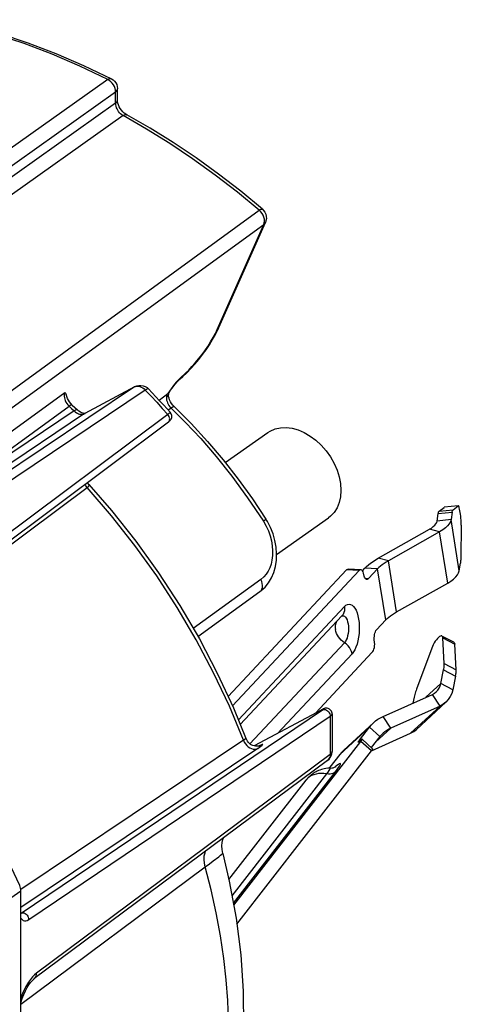
# Model space of a CAD drawing. Extents: x 7264 to 7726, y -3265 to -2939.
# Drawn here: x 7316 to 7324, y -3222 to -3204 of the extents above; entities that cross this region are included whole.
import ezdxf

# ---------------------------------------------------------------- set-up
doc = ezdxf.new("R2010")
doc.units = 0
doc.header["$LTSCALE"] = 0.3
doc.layers.get('0').update_dxf_attribs({"linetype": 'CONTINUOUS', "lineweight": 25})
doc.layers.add('_26_DATUM_AXIS', color=7, linetype='CONTINUOUS')
doc.layers.add('RUNDUNGEN', color=7, linetype='CONTINUOUS')

msp = doc.modelspace()

# ---------------------------------------------------------------- linework, layer by layer
at = {"color": 9}
for p, q in [((7317.85202, -3205.30852), (7309.12272, -3211.51027)), ((7318.02626, -3205.47293), (7318.02626, -3205.47287)), ((7317.99148, -3205.52922), (7309.27235, -3211.72004)), ((7317.99148, -3205.72741), (7317.99148, -3205.52922)), ((7317.99148, -3205.72741), (7309.3967, -3211.83687)), ((7318.12521, -3205.94509), (7309.63381, -3211.97741)), ((7318.53852, -3206.18185), (7318.12521, -3205.94509)), ((7312.07489, -3213.77315), (7320.52814, -3207.61901)), ((7320.55494, -3207.64491), (7320.52814, -3207.61901)), ((7320.61101, -3207.74121), (7320.59712, -3207.70712)), ((7312.26006, -3213.94302), (7320.6094, -3207.86938)), ((7319.78828, -3209.72498), (7320.6094, -3207.86938)), ((7320.63887, -3207.83348), (7320.63906, -3207.83306)), ((7319.13595, -3210.58346), (7319.22541, -3210.50181)), ((7318.32292, -3210.74272), (7312.82981, -3214.4328)), ((7318.33125, -3210.73771), (7318.32292, -3210.74272)), ((7319.10276, -3210.61677), (7319.06874, -3210.65381)), ((7319.13595, -3210.58346), (7319.10276, -3210.61677)), ((7312.50779, -3214.17795), (7317.09435, -3210.83871)), ((7318.5169, -3210.79894), (7313.01706, -3214.4912)), ((7318.75955, -3210.97679), (7318.91558, -3210.86085)), ((7318.94203, -3210.8191), (7318.91558, -3210.86085)), ((7318.92436, -3210.87214), (7318.9199, -3210.89239)), ((7318.97073, -3210.77728), (7318.94203, -3210.8191)), ((7314.5113, -3213.01537), (7317.16834, -3211.0826)), ((7317.16834, -3211.0826), (7317.21425, -3211.12521)), ((7317.44385, -3211.21423), (7312.73044, -3214.37988)), ((7318.91369, -3211.22823), (7313.67305, -3215.15452)), ((7317.26001, -3211.16806), (7314.5113, -3213.01537)), ((7317.21425, -3211.12521), (7317.26001, -3211.16806)), ((7317.4522, -3211.2092), (7317.44385, -3211.21423)), ((7317.44385, -3211.21423), (7317.45243, -3211.20963)), ((7318.91836, -3211.15073), (7318.96945, -3211.11282)), ((7313.65526, -3215.37892), (7317.49074, -3212.52121)), ((7323.69178, -3212.98315), (7323.93863, -3212.95683)), ((7323.70716, -3212.93936), (7323.954, -3212.91304)), ((7323.79783, -3212.87232), (7323.7994, -3212.87167)), ((7323.91822, -3213.08845), (7323.67137, -3213.11477)), ((7324.06287, -3213.99198), (7323.91822, -3213.08845)), ((7323.71391, -3213.30719), (7323.53517, -3213.26059)), ((7323.85857, -3214.21071), (7323.71391, -3213.30719)), ((7322.81122, -3213.81644), (7322.63248, -3213.76984)), ((7322.95587, -3214.71996), (7322.81122, -3213.81644)), ((7322.62039, -3213.95966), (7322.39394, -3213.94887)), ((7322.76504, -3214.86318), (7322.62039, -3213.95966)), ((7320.55712, -3214.14922), (7319.36392, -3215.01428)), ((7323.77345, -3215.18183), (7323.98313, -3215.29219)), ((7323.7874, -3215.7473), (7323.99708, -3215.85766)), ((7323.79858, -3215.63237), (7324.00826, -3215.74273)), ((7323.47457, -3216.23015), (7323.73756, -3215.98716)), ((7323.94723, -3216.09752), (7323.73756, -3215.98716)), ((7323.72423, -3216.38501), (7323.58889, -3216.17882)), ((7316.32314, -3220.0483), (7321.64806, -3216.45156)), ((7321.62324, -3216.45717), (7321.62742, -3216.45466)), ((7321.63295, -3216.45171), (7321.63004, -3216.45355)), ((7323.20288, -3216.86673), (7323.72423, -3216.38501)), ((7316.45719, -3220.16209), (7321.78212, -3216.56534)), ((7321.78047, -3216.54482), (7321.78212, -3216.56534)), ((7321.78212, -3216.56534), (7321.78212, -3217.24201)), ((7322.85373, -3216.77586), (7322.71839, -3216.56967)), ((7321.95584, -3217.24018), (7322.4772, -3216.75846)), ((7322.66078, -3216.92689), (7322.4772, -3216.75846)), ((7322.58616, -3217.02309), (7322.85373, -3216.77586)), ((7320.25098, -3216.98899), (7316.31746, -3219.63243)), ((7320.50177, -3217.13732), (7316.31875, -3219.94546)), ((7320.5448, -3217.08463), (7320.51398, -3217.1)), ((7320.56826, -3217.07399), (7320.5448, -3217.08463)), ((7321.78212, -3217.24201), (7316.59564, -3221.10842)), ((7316.31875, -3221.65858), (7319.57554, -3219.23131)), ((7314.77129, -3220.71756), (7316.31875, -3219.65383))]:
    msp.add_line(p, q, dxfattribs=at)
at = {"color": 7}
for p, q in [((7317.91713, -3205.29471), (7317.91717, -3205.29473)), ((7318.02626, -3205.67106), (7318.02626, -3205.47287)), ((7319.81794, -3209.68866), (7320.63906, -3207.83306)), ((7317.4522, -3211.2092), (7318.33127, -3210.7377)), ((7319.14661, -3210.58721), (7319.14675, -3210.58709)), ((7318.92437, -3210.87209), (7318.92436, -3210.87214)), ((7318.93329, -3210.84743), (7318.93701, -3210.84135)), ((7318.93701, -3210.84135), (7318.96202, -3210.80258)), ((7317.22482, -3211.06236), (7317.27052, -3211.10477)), ((7317.27052, -3211.10477), (7317.31608, -3211.14742)), ((7313.6831, -3215.28731), (7318.92487, -3211.36229)), ((7323.67137, -3213.11477), (7323.69178, -3212.98315)), ((7323.70716, -3212.93936), (7323.79783, -3212.87232)), ((7323.79783, -3212.87232), (7323.79936, -3212.87168)), ((7324.04625, -3212.84535), (7323.7994, -3212.87167)), ((7323.93863, -3212.95683), (7323.91822, -3213.08845)), ((7323.954, -3212.91304), (7324.04467, -3212.846)), ((7324.0462, -3212.84536), (7324.04467, -3212.846)), ((7324.09904, -3213.18562), (7324.08993, -3213.76208)), ((7322.63248, -3213.76984), (7323.53517, -3213.26059)), ((7323.71391, -3213.30719), (7322.81122, -3213.81644)), ((7324.06287, -3213.99198), (7324.08328, -3213.86036)), ((7322.3521, -3213.99366), (7322.39394, -3213.94887)), ((7322.62039, -3213.95966), (7322.45848, -3214.133)), ((7322.95587, -3214.71996), (7323.85857, -3214.21071)), ((7319.44669, -3215.15554), (7320.54063, -3214.36297)), ((7322.60314, -3215.03652), (7322.76504, -3214.86318)), ((7323.96753, -3215.25752), (7323.75785, -3215.14716)), ((7323.79858, -3215.63237), (7323.77345, -3215.18183)), ((7323.57748, -3215.3629), (7323.30867, -3216.08504)), ((7324.00826, -3215.74273), (7323.98313, -3215.29219)), ((7323.73756, -3215.98716), (7323.7874, -3215.7473)), ((7323.99708, -3215.85766), (7323.94723, -3216.09752)), ((7322.71839, -3216.56967), (7323.58889, -3216.17882)), ((7323.26604, -3216.22902), (7323.24433, -3216.33353)), ((7323.82718, -3216.3173), (7323.30582, -3216.79902)), ((7323.72423, -3216.38501), (7322.85373, -3216.77586)), ((7321.8169, -3216.52345), (7321.8169, -3217.18566)), ((7322.54681, -3216.68253), (7322.02546, -3217.16425)), ((7322.30047, -3216.9863), (7322.4772, -3216.75846)), ((7322.66078, -3216.92689), (7322.50964, -3217.12174)), ((7322.50986, -3217.17789), (7323.20288, -3216.86673)), ((7321.73643, -3217.346), (7316.54995, -3221.21242)), ((7321.95584, -3217.24018), (7321.77912, -3217.46802)), ((7319.99336, -3219.45419), (7321.35697, -3217.69622)), ((7316.31875, -3229.44126), (7316.31875, -3219.65383))]:
    msp.add_line(p, q, dxfattribs=at)
for points in [[(7314.96031, -3204.24832), (7315.45165, -3204.35849), (7315.94512, -3204.49484), (7316.4396, -3204.65707), (7316.9339, -3204.84478), (7317.42678, -3205.05749), (7317.91713, -3205.29471)], [(7317.91717, -3205.29473), (7317.94654, -3205.31308), (7317.97277, -3205.33673), (7317.99453, -3205.36477), (7318.01108, -3205.39644), (7318.02177, -3205.43074), (7318.02616, -3205.46655), (7318.02626, -3205.47293)], [(7318.18996, -3205.93109), (7318.16963, -3205.91862), (7318.14429, -3205.89934), (7318.11922, -3205.87572), (7318.09558, -3205.84838), (7318.07443, -3205.81829), (7318.05664, -3205.7866), (7318.0428, -3205.75459), (7318.03324, -3205.72378), (7318.02788, -3205.69548), (7318.02626, -3205.67106)], [(7320.58635, -3207.6003), (7320.20259, -3207.28199), (7319.8116, -3206.979), (7319.41409, -3206.69187), (7319.01081, -3206.42117), (7318.60251, -3206.16742), (7318.18994, -3205.93108)], [(7320.58646, -3207.60039), (7320.60601, -3207.61966), (7320.62895, -3207.6514), (7320.64539, -3207.68734), (7320.6545, -3207.72637), (7320.65562, -3207.76687), (7320.64844, -3207.80717), (7320.63887, -3207.83348)], [(7319.13334, -3210.59909), (7319.17705, -3210.56013), (7319.24947, -3210.49111), (7319.32097, -3210.4169), (7319.39122, -3210.33826), (7319.45965, -3210.25603), (7319.52572, -3210.17101), (7319.58885, -3210.08394), (7319.64843, -3209.99558), (7319.7038, -3209.90665), (7319.75422, -3209.81793), (7319.79898, -3209.72992), (7319.81803, -3209.68846)], [(7318.33125, -3210.73771), (7318.36451, -3210.72357), (7318.40125, -3210.71546), (7318.43907, -3210.71438), (7318.47695, -3210.72059), (7318.51364, -3210.73426), (7318.54749, -3210.75522), (7318.5704, -3210.77577)], [(7318.96202, -3210.80258), (7318.98964, -3210.76323), (7319.01895, -3210.72459), (7319.04897, -3210.68788), (7319.07873, -3210.65412), (7319.10718, -3210.6243), (7319.13334, -3210.59909)], [(7317.09435, -3210.83871), (7317.10523, -3210.85005), (7317.11366, -3210.86343), (7317.11991, -3210.87862)], [(7317.22483, -3211.06236), (7317.19939, -3211.0362), (7317.17681, -3211.00762), (7317.15701, -3210.97661), (7317.14089, -3210.94457), (7317.129, -3210.91315), (7317.11991, -3210.87862)], [(7318.95967, -3211.1967), (7318.90041, -3211.13077), (7318.83512, -3211.05889), (7318.76946, -3210.98745), (7318.70343, -3210.91642), (7318.63705, -3210.84583), (7318.57032, -3210.77568)], [(7318.92436, -3210.87214), (7318.92465, -3210.86859), (7318.92579, -3210.86348), (7318.92873, -3210.85587), (7318.93329, -3210.84742)], [(7319.0269, -3211.09019), (7319.02444, -3211.08779), (7319.00099, -3211.0623), (7318.97963, -3211.03398), (7318.9612, -3211.00385), (7318.9463, -3210.97308), (7318.9353, -3210.94291), (7318.92823, -3210.91457), (7318.92482, -3210.8891), (7318.92437, -3210.87209)], [(7319.0269, -3211.09019), (7319.32692, -3211.39146), (7319.61616, -3211.70625), (7319.89374, -3212.03361), (7320.15885, -3212.37254), (7320.41068, -3212.72201), (7320.64848, -3213.08099)], [(7317.45236, -3211.20912), (7317.45159, -3211.20947), (7317.44632, -3211.21064), (7317.43525, -3211.2108), (7317.41843, -3211.20808), (7317.39656, -3211.20098), (7317.37144, -3211.18877), (7317.34476, -3211.1714), (7317.31608, -3211.14742)], [(7318.92487, -3211.36229), (7318.9317, -3211.35708), (7318.93994, -3211.35047), (7318.94759, -3211.34383), (7318.95511, -3211.33649), (7318.9633, -3211.32701), (7318.9712, -3211.31533), (7318.97805, -3211.3013), (7318.98294, -3211.28528), (7318.98516, -3211.26823), (7318.98438, -3211.25047), (7318.98034, -3211.23268), (7318.97293, -3211.21549), (7318.96218, -3211.19963), (7318.95967, -3211.1967)], [(7317.52112, -3212.46993), (7317.50213, -3212.44527), (7317.49534, -3212.43276)], [(7317.52114, -3212.46994), (7317.91958, -3212.92964), (7318.34677, -3213.46892), (7318.74894, -3214.02832), (7319.12438, -3214.60544), (7319.47148, -3215.19785), (7319.78876, -3215.80302), (7320.07487, -3216.41838), (7320.30096, -3216.96911)], [(7323.69178, -3212.98315), (7323.69378, -3212.97182), (7323.69601, -3212.96209), (7323.69847, -3212.95395), (7323.70116, -3212.94743), (7323.70405, -3212.94257), (7323.70716, -3212.93936)], [(7323.93863, -3212.95683), (7323.94063, -3212.94551), (7323.94285, -3212.93578), (7323.94532, -3212.92763), (7323.948, -3212.92111), (7323.9509, -3212.91625), (7323.954, -3212.91304)], [(7324.09904, -3213.18562), (7324.09893, -3213.15873), (7324.0979, -3213.12927), (7324.09591, -3213.09674), (7324.09308, -3213.06265), (7324.08945, -3213.02798), (7324.08516, -3212.99379), (7324.08033, -3212.96117), (7324.07511, -3212.93102), (7324.06966, -3212.90439), (7324.06414, -3212.88191), (7324.05872, -3212.86448), (7324.05357, -3212.85239), (7324.04891, -3212.84631), (7324.0462, -3212.84536)], [(7320.54073, -3214.3629), (7320.56435, -3214.34487), (7320.63221, -3214.28169), (7320.69289, -3214.20608), (7320.74431, -3214.11943), (7320.78511, -3214.02331), (7320.81444, -3213.9192), (7320.83159, -3213.80893), (7320.83618, -3213.69423), (7320.82804, -3213.5771), (7320.80726, -3213.45942), (7320.77416, -3213.34318), (7320.72927, -3213.23012), (7320.67348, -3213.12217), (7320.64848, -3213.08099)], [(7323.53517, -3213.26059), (7323.57266, -3213.2374), (7323.60441, -3213.21358), (7323.63055, -3213.18898), (7323.65064, -3213.16409), (7323.66419, -3213.13941), (7323.67137, -3213.11477)], [(7323.91822, -3213.08845), (7323.90745, -3213.12541), (7323.88712, -3213.16243), (7323.85699, -3213.19977), (7323.81777, -3213.23667), (7323.77015, -3213.2724), (7323.71391, -3213.30719)], [(7322.39394, -3213.94887), (7322.42486, -3213.91792), (7322.45938, -3213.88736), (7322.49758, -3213.85714), (7322.53926, -3213.82741), (7322.5842, -3213.79833), (7322.63248, -3213.76984)], [(7322.81122, -3213.81644), (7322.7726, -3213.83923), (7322.73664, -3213.86249), (7322.70331, -3213.88628), (7322.67275, -3213.91045), (7322.64512, -3213.9349), (7322.62039, -3213.95966)], [(7324.08993, -3213.76208), (7324.08948, -3213.78184), (7324.08876, -3213.80028), (7324.08777, -3213.81743), (7324.08653, -3213.83319), (7324.08503, -3213.84749), (7324.08328, -3213.86036)], [(7323.85857, -3214.21071), (7323.91481, -3214.17592), (7323.96242, -3214.1402), (7324.00164, -3214.10329), (7324.03177, -3214.06595), (7324.0521, -3214.02893), (7324.06287, -3213.99198)], [(7322.76504, -3214.86318), (7322.78978, -3214.83842), (7322.8174, -3214.81397), (7322.84796, -3214.7898), (7322.8813, -3214.76602), (7322.91725, -3214.74275), (7322.95587, -3214.71996)], [(7323.75783, -3215.14715), (7323.7558, -3215.1463), (7323.74409, -3215.14485), (7323.72991, -3215.14898), (7323.7138, -3215.15831), (7323.69615, -3215.17279), (7323.67758, -3215.19178), (7323.6586, -3215.21487), (7323.6398, -3215.24121), (7323.62178, -3215.27013), (7323.60504, -3215.30065), (7323.59036, -3215.33142), (7323.57748, -3215.3629)], [(7323.77345, -3215.18183), (7323.77064, -3215.16485), (7323.76481, -3215.15303), (7323.75783, -3215.14715)], [(7323.96751, -3215.25751), (7323.97449, -3215.26338), (7323.98031, -3215.27521), (7323.98313, -3215.29219)], [(7323.7874, -3215.7473), (7323.79153, -3215.72567), (7323.79477, -3215.70499), (7323.79709, -3215.68523), (7323.79851, -3215.6665), (7323.799, -3215.64889), (7323.79858, -3215.63237)], [(7323.99708, -3215.85766), (7324.00121, -3215.83602), (7324.00444, -3215.81535), (7324.00677, -3215.79559), (7324.00819, -3215.77686), (7324.00868, -3215.75925), (7324.00826, -3215.74273)], [(7316.29752, -3219.5609), (7315.93803, -3218.81091), (7315.5418, -3218.07756), (7315.10777, -3217.35923), (7314.63906, -3216.66077), (7314.13876, -3215.98704)], [(7323.30867, -3216.08504), (7323.29954, -3216.11039), (7323.29121, -3216.13524), (7323.28366, -3216.15964), (7323.27694, -3216.18345), (7323.27107, -3216.20657), (7323.26604, -3216.22902)], [(7323.58889, -3216.17882), (7323.62556, -3216.15866), (7323.65752, -3216.13368)], [(7323.65752, -3216.13368), (7323.68534, -3216.10328), (7323.70811, -3216.0685), (7323.72546, -3216.02986), (7323.73756, -3215.98716)], [(7323.94723, -3216.09752), (7323.92909, -3216.16157), (7323.90307, -3216.21953), (7323.86891, -3216.2717), (7323.82717, -3216.3173)], [(7323.82717, -3216.3173), (7323.77923, -3216.35477), (7323.72423, -3216.38501)], [(7321.8169, -3216.52343), (7321.81609, -3216.51076), (7321.81206, -3216.49267), (7321.80521, -3216.47646), (7321.79605, -3216.46222), (7321.78508, -3216.45016), (7321.77272, -3216.44031), (7321.75923, -3216.43266), (7321.74514, -3216.42729), (7321.73072, -3216.42412), (7321.71679, -3216.4231), (7321.70392, -3216.42385), (7321.69258, -3216.42585), (7321.68319, -3216.42847), (7321.67501, -3216.43141), (7321.66759, -3216.43451), (7321.66008, -3216.43796), (7321.65192, -3216.44193), (7321.64293, -3216.44648), (7321.63295, -3216.45171), (7320.44081, -3217.09112)], [(7322.54681, -3216.68253), (7322.5855, -3216.64962), (7322.62724, -3216.61962), (7322.67152, -3216.59299), (7322.71839, -3216.56967)], [(7322.4772, -3216.75846), (7322.5104, -3216.7191), (7322.54681, -3216.68253)], [(7322.85373, -3216.77586), (7322.81624, -3216.79451), (7322.78082, -3216.81582), (7322.74742, -3216.83982), (7322.71647, -3216.86615)], [(7323.20288, -3216.86673), (7323.25788, -3216.83649), (7323.30582, -3216.79902)], [(7320.54173, -3217.0876), (7320.5433, -3217.08694), (7320.54269, -3217.08716), (7320.53836, -3217.08863), (7320.52946, -3217.09111), (7320.51682, -3217.09372), (7320.50083, -3217.09571), (7320.48231, -3217.0963), (7320.46206, -3217.0949), (7320.44063, -3217.09109), (7320.41872, -3217.08456), (7320.39689, -3217.07514), (7320.37585, -3217.06285), (7320.3559, -3217.04757), (7320.33752, -3217.02931), (7320.32117, -3217.00809), (7320.30741, -3216.98402), (7320.30095, -3216.96911)], [(7322.71647, -3216.86615), (7322.68735, -3216.8954), (7322.66078, -3216.92689)], [(7321.73643, -3217.346), (7321.76197, -3217.32333), (7321.78357, -3217.2962), (7321.8002, -3217.26564), (7321.81137, -3217.23235), (7321.81657, -3217.1971), (7321.8169, -3217.18537)], [(7322.02546, -3217.16425), (7321.98905, -3217.20082), (7321.95584, -3217.24018)], [(7321.78115, -3217.48341), (7321.74065, -3217.48567), (7321.70607, -3217.49), (7321.67908, -3217.49494), (7321.65459, -3217.50064), (7321.62692, -3217.50853), (7321.60021, -3217.51767), (7321.57693, -3217.52692), (7321.55562, -3217.53649), (7321.53574, -3217.54643), (7321.51713, -3217.55667), (7321.49939, -3217.56733), (7321.4828, -3217.57816), (7321.46755, -3217.58888), (7321.45343, -3217.59953), (7321.44028, -3217.61011), (7321.42819, -3217.62044), (7321.41709, -3217.63047), (7321.40713, -3217.63997), (7321.39786, -3217.64926), (7321.38945, -3217.65806), (7321.38138, -3217.6669), (7321.37328, -3217.67618), (7321.36538, -3217.68564), (7321.35697, -3217.69622)], [(7319.88458, -3218.9924), (7319.87173, -3218.92034), (7319.86952, -3218.85556), (7319.8752, -3218.79627), (7319.88693, -3218.74283), (7319.89515, -3218.71864)], [(7319.88458, -3218.9924), (7320.00055, -3219.48474), (7320.12123, -3220.13776), (7320.20314, -3220.78719), (7320.24569, -3221.42965), (7320.24855, -3222.06234), (7320.21164, -3222.68185), (7320.1353, -3223.28466), (7320.04126, -3223.77552)], [(7316.31875, -3219.65383), (7316.31737, -3219.63096), (7316.31338, -3219.60785), (7316.30676, -3219.5845), (7316.29752, -3219.5609)], [(7316.31695, -3221.63293), (7316.34276, -3221.55506), (7316.37049, -3221.48415), (7316.39954, -3221.42043), (7316.42915, -3221.36448), (7316.45887, -3221.31616), (7316.48821, -3221.27548), (7316.51595, -3221.24322), (7316.54053, -3221.2199), (7316.54973, -3221.21261)]]:
    msp.add_lwpolyline(points, dxfattribs=at)
at = {"color": 9}
for points in [[(7317.85202, -3205.30852), (7317.36192, -3205.07141), (7316.86949, -3204.85885), (7316.37588, -3204.67136), (7315.88228, -3204.50936), (7315.38984, -3204.37325)], [(7317.85202, -3205.30852), (7317.87343, -3205.29654), (7317.89327, -3205.29098), (7317.91077, -3205.29219), (7317.91713, -3205.29471)], [(7317.99148, -3205.52922), (7317.98916, -3205.49743), (7317.9817, -3205.46487), (7317.96932, -3205.43256), (7317.95242, -3205.40152), (7317.93153, -3205.37274), (7317.90731, -3205.34713), (7317.88052, -3205.32549), (7317.85202, -3205.30852)], [(7317.99148, -3205.52922), (7318.00988, -3205.5125), (7318.02166, -3205.49419), (7318.02621, -3205.4749), (7318.02626, -3205.47293)], [(7317.99148, -3205.72741), (7318.01012, -3205.71042), (7318.02185, -3205.69194), (7318.02626, -3205.67106)], [(7318.1252, -3205.94509), (7318.10205, -3205.93017), (7318.08057, -3205.91263), (7318.06112, -3205.89306), (7318.04391, -3205.87199), (7318.02917, -3205.85006), (7318.01673, -3205.82733), (7318.00668, -3205.80409), (7317.99888, -3205.77984), (7317.99355, -3205.75397), (7317.99147, -3205.72741)], [(7318.12521, -3205.94509), (7318.14681, -3205.93291), (7318.16642, -3205.92726), (7318.1833, -3205.92834), (7318.18994, -3205.93108)], [(7320.52814, -3207.61901), (7320.14302, -3207.29957), (7319.75074, -3206.99557), (7319.35206, -3206.7076), (7318.94773, -3206.43618), (7318.53852, -3206.18185)], [(7320.52814, -3207.61901), (7320.54851, -3207.60639), (7320.56567, -3207.59901), (7320.5789, -3207.5973), (7320.58635, -3207.6003)], [(7320.59712, -3207.70712), (7320.57821, -3207.67463), (7320.55494, -3207.64491)], [(7320.62193, -3207.80934), (7320.61938, -3207.7757), (7320.61101, -3207.74121)], [(7320.6094, -3207.86938), (7320.61856, -3207.84094), (7320.62193, -3207.80934)], [(7320.6094, -3207.86938), (7320.62802, -3207.8514), (7320.63887, -3207.83348)], [(7319.78828, -3209.72498), (7319.80719, -3209.70663), (7319.81794, -3209.68866)], [(7319.22541, -3210.50181), (7319.28285, -3210.44515), (7319.34137, -3210.38312), (7319.39981, -3210.31695), (7319.45729, -3210.24765), (7319.51345, -3210.17558), (7319.56784, -3210.1013), (7319.61992, -3210.02528), (7319.66956, -3209.9473), (7319.71505, -3209.86998), (7319.75441, -3209.79619), (7319.78828, -3209.72498)], [(7319.14675, -3210.58709), (7319.15976, -3210.57205), (7319.16866, -3210.55349)], [(7318.32292, -3210.74272), (7318.34431, -3210.73408), (7318.36777, -3210.73001)], [(7318.36777, -3210.73001), (7318.3927, -3210.7306), (7318.41847, -3210.73584)], [(7318.41847, -3210.73584), (7318.44442, -3210.74559), (7318.46991, -3210.75961), (7318.49427, -3210.77755), (7318.5169, -3210.79894)], [(7319.06874, -3210.65381), (7319.03493, -3210.69341), (7319.00204, -3210.73491), (7318.97073, -3210.77728)], [(7317.09435, -3210.83871), (7317.08734, -3210.85966), (7317.08356, -3210.88265), (7317.08308, -3210.90716), (7317.08591, -3210.93275), (7317.09199, -3210.95888), (7317.1013, -3210.98527), (7317.11393, -3211.01171), (7317.12959, -3211.03724), (7317.14784, -3211.06103), (7317.16834, -3211.0826)], [(7318.57032, -3210.77568), (7318.56445, -3210.77412), (7318.55304, -3210.77746), (7318.53697, -3210.78587), (7318.5169, -3210.79894)], [(7318.5169, -3210.79894), (7318.61888, -3210.90648), (7318.719, -3211.0139), (7318.81727, -3211.12116), (7318.91369, -3211.22823)], [(7318.89087, -3210.91428), (7318.88982, -3210.92151), (7318.88936, -3210.92828)], [(7318.9199, -3210.89239), (7318.9081, -3210.91113), (7318.88937, -3210.92822)], [(7318.89861, -3210.88983), (7318.89516, -3210.89845), (7318.89261, -3210.9066), (7318.89087, -3210.91428)], [(7318.91558, -3210.86085), (7318.90872, -3210.87101), (7318.90309, -3210.88069), (7318.89861, -3210.88983)], [(7318.93329, -3210.84743), (7318.92926, -3210.85254), (7318.91558, -3210.86085)], [(7317.22482, -3211.06236), (7317.2181, -3211.0598), (7317.20568, -3211.06196), (7317.18889, -3211.06966), (7317.16834, -3211.0826)], [(7318.88937, -3210.92822), (7318.89017, -3210.95185), (7318.89382, -3210.97607), (7318.90019, -3211.00029), (7318.90916, -3211.02434), (7318.92068, -3211.04797), (7318.93464, -3211.07084), (7318.95098, -3211.09263), (7318.96945, -3211.11282)], [(7318.96945, -3211.11282), (7318.99043, -3211.09923), (7319.00748, -3211.09082), (7319.01994, -3211.08793), (7319.0269, -3211.09019)], [(7317.31608, -3211.14742), (7317.30947, -3211.14498), (7317.29722, -3211.14729), (7317.28052, -3211.15508), (7317.26001, -3211.16806)], [(7317.26001, -3211.16806), (7317.27967, -3211.18456), (7317.29946, -3211.19811), (7317.31889, -3211.20876), (7317.33789, -3211.2168), (7317.35632, -3211.22238)], [(7317.35632, -3211.22238), (7317.3743, -3211.22568), (7317.3918, -3211.22674), (7317.40917, -3211.22547)], [(7317.40917, -3211.22547), (7317.42676, -3211.22143), (7317.44385, -3211.21423)], [(7318.95967, -3211.19671), (7318.95955, -3211.19667), (7318.95849, -3211.1971), (7318.95628, -3211.19839), (7318.95287, -3211.20058), (7318.94817, -3211.20374), (7318.9421, -3211.20794), (7318.93448, -3211.21331), (7318.92501, -3211.22003), (7318.91369, -3211.22823)], [(7318.92487, -3211.36229), (7318.93138, -3211.35651), (7318.94096, -3211.34276), (7318.94663, -3211.3259), (7318.94809, -3211.30679), (7318.94528, -3211.28643), (7318.93834, -3211.26585), (7318.92763, -3211.24611), (7318.91369, -3211.22823)], [(7318.96945, -3211.11282), (7319.22813, -3211.37106), (7319.49525, -3211.65736), (7319.76785, -3211.97236), (7320.04492, -3212.31923), (7320.32474, -3212.70116), (7320.60285, -3213.11821)], [(7317.49074, -3212.52121), (7317.46783, -3212.49293), (7317.45118, -3212.46583)], [(7317.49074, -3212.52121), (7317.49613, -3212.51684), (7317.50125, -3212.5124), (7317.50604, -3212.50795), (7317.51048, -3212.50343), (7317.51455, -3212.49883), (7317.51807, -3212.49423), (7317.52093, -3212.48967), (7317.523, -3212.48523), (7317.52416, -3212.48098), (7317.5243, -3212.47694), (7317.52328, -3212.47317), (7317.52114, -3212.46994)], [(7320.25098, -3216.98899), (7320.00195, -3216.38948), (7319.72299, -3215.79707), (7319.41521, -3215.21414), (7319.07984, -3214.64301), (7318.71821, -3214.08596), (7318.33177, -3213.54522), (7317.92207, -3213.02294), (7317.49074, -3212.52121)], [(7320.60285, -3213.11821), (7320.65098, -3213.2025), (7320.69067, -3213.28811), (7320.72201, -3213.3752), (7320.74503, -3213.46312), (7320.75986, -3213.55207), (7320.76637, -3213.63966), (7320.76411, -3213.7242), (7320.75431, -3213.80368), (7320.73794, -3213.87488), (7320.71526, -3213.93974), (7320.68743, -3213.99891), (7320.65257, -3214.05309), (7320.60892, -3214.10332), (7320.55712, -3214.14922)], [(7320.64847, -3213.08098), (7320.64629, -3213.08465), (7320.6377, -3213.0923), (7320.62303, -3213.10363), (7320.60285, -3213.11821)], [(7320.54073, -3214.3629), (7320.56205, -3214.34193), (7320.57633, -3214.31685), (7320.58477, -3214.28735), (7320.58703, -3214.25455), (7320.58304, -3214.2197), (7320.57294, -3214.18414), (7320.55712, -3214.14922)], [(7321.64806, -3216.45156), (7321.65142, -3216.44926), (7321.65437, -3216.44721), (7321.65688, -3216.44541), (7321.65903, -3216.44382), (7321.66088, -3216.44241), (7321.66241, -3216.44117), (7321.66367, -3216.44008), (7321.6646, -3216.43916), (7321.66522, -3216.43841), (7321.66545, -3216.43787), (7321.66526, -3216.43755), (7321.66457, -3216.4375), (7321.6633, -3216.43777), (7321.66143, -3216.43838), (7321.65889, -3216.43937), (7321.65569, -3216.44075), (7321.65181, -3216.44255), (7321.64727, -3216.44473), (7321.64208, -3216.44732), (7321.63631, -3216.45027)], [(7321.64806, -3216.45156), (7321.66391, -3216.44589), (7321.68158, -3216.44489), (7321.70017, -3216.44862), (7321.71874, -3216.45688)], [(7321.71874, -3216.45688), (7321.73632, -3216.46926), (7321.75201, -3216.48512), (7321.76502, -3216.50365), (7321.77467, -3216.52389), (7321.78047, -3216.54482)], [(7321.78212, -3216.56534), (7321.78885, -3216.56042), (7321.79472, -3216.55571), (7321.79975, -3216.55128), (7321.80406, -3216.54706), (7321.80774, -3216.54298), (7321.81082, -3216.53901), (7321.81331, -3216.53512), (7321.8152, -3216.53128), (7321.81642, -3216.52748), (7321.8169, -3216.52345)], [(7320.30096, -3216.9691), (7320.30005, -3216.96783), (7320.29829, -3216.96707), (7320.29585, -3216.96697), (7320.29282, -3216.96747), (7320.28928, -3216.96851), (7320.28528, -3216.97003), (7320.28092, -3216.97197), (7320.27629, -3216.97425), (7320.27146, -3216.97681), (7320.26652, -3216.97957), (7320.26146, -3216.98254), (7320.25626, -3216.98568), (7320.25098, -3216.98899)], [(7320.25098, -3216.98899), (7320.26578, -3217.02175), (7320.28499, -3217.05267), (7320.30797, -3217.08071), (7320.33397, -3217.10495), (7320.36213, -3217.12459), (7320.3915, -3217.13898), (7320.42112, -3217.14763), (7320.45, -3217.15026), (7320.47718, -3217.14679), (7320.50177, -3217.13732)], [(7320.50177, -3217.13732), (7320.53419, -3217.11516), (7320.55941, -3217.09703)], [(7320.55941, -3217.09703), (7320.57771, -3217.08273), (7320.58824, -3217.07289), (7320.59017, -3217.0681), (7320.58364, -3217.06836), (7320.56826, -3217.07399)], [(7321.8169, -3217.18566), (7321.81244, -3217.20665), (7321.8007, -3217.22508), (7321.78212, -3217.24201)], [(7321.78212, -3217.24201), (7321.78051, -3217.26641), (7321.77544, -3217.28911), (7321.76703, -3217.30963), (7321.75545, -3217.32753), (7321.74094, -3217.34244), (7321.73643, -3217.346)], [(7319.57554, -3219.23131), (7319.56111, -3219.16455), (7319.55556, -3219.09931), (7319.55901, -3219.03699), (7319.57138, -3218.97895), (7319.58221, -3218.95193)], [(7319.57554, -3219.23131), (7319.65065, -3219.17474), (7319.71551, -3219.12538), (7319.81379, -3219.04983)], [(7319.81379, -3219.04983), (7319.84786, -3219.02311), (7319.87111, -3219.00442), (7319.88302, -3218.99422), (7319.88458, -3218.99238)], [(7319.77746, -3224.18639), (7319.84015, -3223.88578), (7319.89217, -3223.57863), (7319.93333, -3223.26562), (7319.96365, -3222.94612), (7319.98297, -3222.61997), (7319.99109, -3222.28627), (7319.98768, -3221.94483), (7319.97221, -3221.59316), (7319.94383, -3221.2294), (7319.90133, -3220.85121), (7319.84236, -3220.45144), (7319.76744, -3220.0428), (7319.67862, -3219.63709), (7319.57554, -3219.23131)], [(7316.31875, -3220.13972), (7316.33886, -3220.16148), (7316.36021, -3220.17594), (7316.38285, -3220.18301), (7316.40664, -3220.18295), (7316.4314, -3220.17601), (7316.45719, -3220.16209)], [(7316.32314, -3220.0483), (7316.339, -3220.04263), (7316.35669, -3220.04163)], [(7316.35669, -3220.04163), (7316.37529, -3220.04536), (7316.39385, -3220.05363), (7316.41143, -3220.06601), (7316.42712, -3220.08187), (7316.44012, -3220.10039), (7316.44976, -3220.12064), (7316.45555, -3220.14156), (7316.45719, -3220.16209)], [(7316.59564, -3221.10842), (7316.55966, -3221.13838), (7316.52368, -3221.17542), (7316.48753, -3221.21948), (7316.45167, -3221.27072)], [(7316.54995, -3221.21242), (7316.55446, -3221.20885), (7316.56897, -3221.19395), (7316.58055, -3221.17605), (7316.58896, -3221.15553), (7316.59403, -3221.13283), (7316.59564, -3221.10842)], [(7316.45167, -3221.27072), (7316.4163, -3221.32945), (7316.38203, -3221.39518), (7316.3496, -3221.46751), (7316.31876, -3221.54657)]]:
    msp.add_lwpolyline(points, dxfattribs=at)
at = {"layer": '_26_DATUM_AXIS', "color": 7}
for p, q in [((7319.93025, -3212.08028), (7320.68358, -3211.5483)), ((7320.83573, -3213.70564), (7321.75074, -3213.05948))]:
    msp.add_line(p, q, dxfattribs=at)
for points in [[(7320.68339, -3211.54844), (7320.72279, -3211.52346), (7320.80908, -3211.48562), (7320.90356, -3211.46418), (7321.00451, -3211.4601), (7321.10973, -3211.47294), (7321.21716, -3211.50294), (7321.3246, -3211.54901), (7321.42982, -3211.61067), (7321.53077, -3211.68623), (7321.62525, -3211.77456), (7321.71154, -3211.8735), (7321.78761, -3211.98133), (7321.85225, -3212.09563), (7321.90376, -3212.21423), (7321.94151, -3212.33463), (7321.96414, -3212.4532), (7321.97209, -3212.57115)], [(7321.97209, -3212.57115), (7321.96414, -3212.68346), (7321.94151, -3212.78601), (7321.90376, -3212.87969), (7321.85225, -3212.96182), (7321.78761, -3213.03035), (7321.75094, -3213.05934)]]:
    msp.add_lwpolyline(points, dxfattribs=at)
at = {"layer": 'RUNDUNGEN', "color": 7}
for p, q in [((7319.98045, -3216.2153), (7322.06917, -3213.97906)), ((7320.05906, -3216.38437), (7322.29562, -3213.98985)), ((7322.32445, -3213.97555), (7322.098, -3213.96476)), ((7320.1949, -3216.71077), (7321.99113, -3214.78768)), ((7322.52707, -3215.43549), (7321.52263, -3216.51086)), ((7320.07871, -3219.90771), (7322.32647, -3217.0099)), ((7322.53326, -3217.14006), (7322.34968, -3216.97163)), ((7320.13427, -3220.24119), (7322.51006, -3217.17833)), ((7321.77912, -3217.46802), (7321.76612, -3217.48425))]:
    msp.add_line(p, q, dxfattribs=at)
at = {"layer": 'RUNDUNGEN', "color": 9}
for p, q in [((7322.29562, -3213.98985), (7322.06917, -3213.97906)), ((7322.40298, -3214.13035), (7322.45848, -3214.133)), ((7320.16267, -3216.63226), (7322.03488, -3214.62782)), ((7320.36501, -3217.05455), (7322.035, -3215.26661)), ((7322.16824, -3215.46083), (7320.85101, -3216.8711)), ((7322.30047, -3216.9863), (7322.31341, -3216.99817)), ((7322.51006, -3217.17833), (7322.32647, -3217.0099)), ((7321.87414, -3217.55134), (7321.90691, -3217.50797)), ((7320.04844, -3219.74387), (7321.72212, -3217.58616)), ((7320.07249, -3219.87402), (7321.87414, -3217.55134)), ((7321.35697, -3217.69622), (7321.36074, -3217.69147)), ((7321.36074, -3217.69147), (7321.38767, -3217.66276)), ((7321.41884, -3217.6378), (7321.38767, -3217.66276))]:
    msp.add_line(p, q, dxfattribs=at)
at = {"layer": 'RUNDUNGEN', "color": 7}
for points in [[(7322.06917, -3213.97906), (7322.08147, -3213.96913), (7322.09368, -3213.9649), (7322.09806, -3213.96476)], [(7322.32451, -3213.97555), (7322.32013, -3213.97569), (7322.30793, -3213.97992), (7322.29562, -3213.98985)], [(7322.38258, -3214.08703), (7322.37152, -3214.03581), (7322.3642, -3214.01443), (7322.35491, -3213.99697), (7322.34421, -3213.98432), (7322.33245, -3213.97724), (7322.32451, -3213.97555)], [(7322.42959, -3214.14729), (7322.42165, -3214.14561), (7322.40989, -3214.13852), (7322.39919, -3214.12587), (7322.3899, -3214.10842), (7322.38258, -3214.08703)], [(7322.45848, -3214.133), (7322.44617, -3214.14292), (7322.43397, -3214.14715), (7322.42959, -3214.14729)], [(7322.56202, -3215.20777), (7322.56135, -3215.17927), (7322.56315, -3215.14994), (7322.56725, -3215.12144), (7322.57364, -3215.09493), (7322.58193, -3215.07131), (7322.59172, -3215.052), (7322.60314, -3215.03652)], [(7322.52707, -3215.43549), (7322.53849, -3215.42001), (7322.54827, -3215.4007), (7322.55657, -3215.37707), (7322.56295, -3215.35057), (7322.56706, -3215.32206), (7322.56886, -3215.29274), (7322.56819, -3215.26423), (7322.56202, -3215.20777)], [(7322.32767, -3216.98547), (7322.29928, -3217.01073), (7322.28851, -3217.01935), (7322.28107, -3217.02401), (7322.27727, -3217.02457)], [(7322.27727, -3217.02457), (7322.27748, -3217.02076), (7322.28147, -3217.01296), (7322.28912, -3217.00151), (7322.30047, -3216.9863)], [(7322.32647, -3217.0099), (7322.33782, -3216.99468), (7322.34547, -3216.98323), (7322.34946, -3216.97543), (7322.34968, -3216.97163)], [(7322.34968, -3216.97163), (7322.34588, -3216.97218), (7322.33844, -3216.97684), (7322.32767, -3216.98547)], [(7322.53326, -3217.14006), (7322.53305, -3217.14386), (7322.52906, -3217.15166), (7322.52141, -3217.16311), (7322.51006, -3217.17833)], [(7321.78115, -3217.48341), (7321.8116, -3217.48088), (7321.83739, -3217.47552), (7321.85836, -3217.46875), (7321.87376, -3217.46213), (7321.88279, -3217.45741), (7321.88555, -3217.45578)]]:
    msp.add_lwpolyline(points, dxfattribs=at)
at = {"layer": 'RUNDUNGEN', "color": 9}
for points in [[(7322.03488, -3214.62782), (7322.03774, -3214.66492), (7322.03433, -3214.70071), (7322.02473, -3214.7342), (7322.00921, -3214.76449), (7321.99113, -3214.78768)], [(7322.03488, -3214.62782), (7322.06152, -3214.60417), (7322.08863, -3214.58957), (7322.11656, -3214.58397), (7322.14427, -3214.58754), (7322.17099, -3214.60065), (7322.19631, -3214.62269), (7322.21969, -3214.65351), (7322.2407, -3214.69221), (7322.25881, -3214.73821), (7322.27375, -3214.79038), (7322.28511, -3214.84784), (7322.29277, -3214.90925), (7322.29647, -3214.97346), (7322.29623, -3215.03911), (7322.29194, -3215.10488), (7322.28383, -3215.16943), (7322.27194, -3215.2313), (7322.25662, -3215.28941), (7322.23799, -3215.34259), (7322.21671, -3215.38966), (7322.19354, -3215.42888), (7322.16824, -3215.46083)], [(7321.89427, -3214.89138), (7321.88729, -3214.90588), (7321.87796, -3214.93573), (7321.87278, -3214.96728), (7321.87182, -3215.00005), (7321.87511, -3215.03354)], [(7321.98375, -3214.79557), (7321.9987, -3214.78927), (7322.0172, -3214.78907), (7322.03513, -3214.79648), (7322.05196, -3214.81127)], [(7322.05196, -3214.81127), (7322.06716, -3214.83299), (7322.08028, -3214.86098), (7322.09092, -3214.8944), (7322.09876, -3214.93222), (7322.10355, -3214.9733), (7322.10516, -3215.01639), (7322.10353, -3215.06017), (7322.09871, -3215.10333), (7322.09085, -3215.14454), (7322.08019, -3215.18257), (7322.06705, -3215.21624), (7322.05184, -3215.24454), (7322.035, -3215.26661)], [(7322.035, -3215.26661), (7322.00471, -3215.24525), (7321.9766, -3215.22082), (7321.95113, -3215.19371), (7321.92866, -3215.16433), (7321.90957, -3215.13313), (7321.89413, -3215.10059), (7321.88258, -3215.06723), (7321.87511, -3215.03354)], [(7322.16824, -3215.46083), (7322.15918, -3215.42344), (7322.14417, -3215.38677), (7322.12361, -3215.35184), (7322.09808, -3215.3196), (7322.06827, -3215.29092), (7322.035, -3215.26661)], [(7321.72212, -3217.58616), (7321.74671, -3217.55352), (7321.76557, -3217.52642), (7321.77824, -3217.50552), (7321.78439, -3217.49135), (7321.78389, -3217.48425), (7321.78115, -3217.48341)], [(7321.94754, -3217.40601), (7321.92695, -3217.41869), (7321.89898, -3217.43992), (7321.87143, -3217.46313)], [(7321.90691, -3217.50797), (7321.93256, -3217.47163), (7321.9513, -3217.44196)], [(7321.9513, -3217.44196), (7321.96248, -3217.42), (7321.96549, -3217.40667), (7321.96055, -3217.40189), (7321.94754, -3217.40601)], [(7321.72212, -3217.58616), (7321.67273, -3217.57965), (7321.62458, -3217.57782), (7321.57815, -3217.58068), (7321.53391, -3217.58821), (7321.49234, -3217.60034), (7321.45385, -3217.61692), (7321.41884, -3217.6378)], [(7321.87414, -3217.55134), (7321.85485, -3217.56606), (7321.83256, -3217.57743), (7321.80766, -3217.58523), (7321.78062, -3217.58932), (7321.75193, -3217.58964), (7321.72212, -3217.58616)]]:
    msp.add_lwpolyline(points, dxfattribs=at)

doc.saveas('drawing.dxf')
